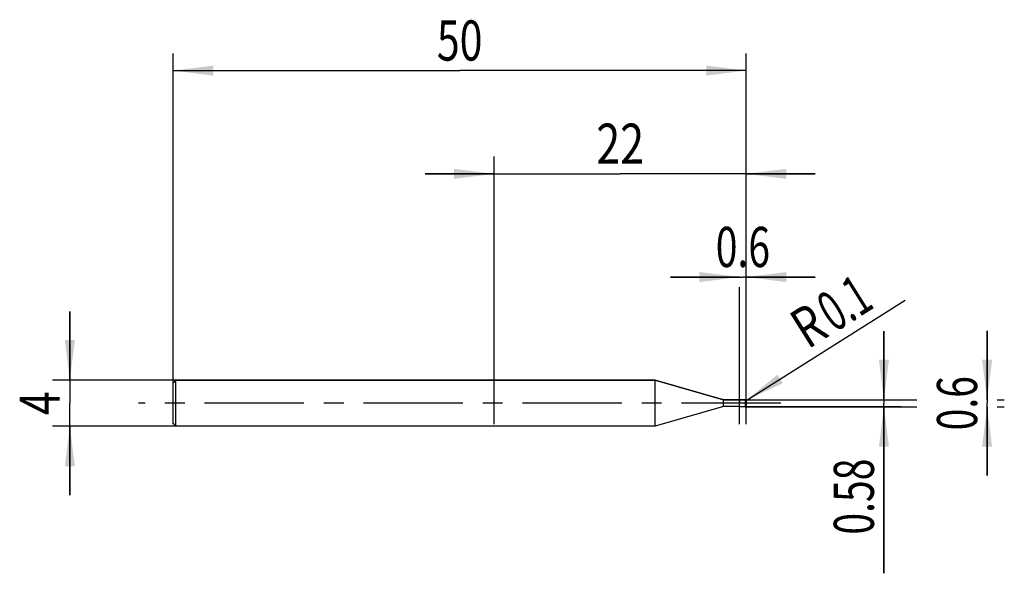
# Model space of a CAD drawing. Units: millimetres. Extents: x -13.4 to 72.5, y -14.8 to 33.4.
import ezdxf
from ezdxf.enums import TextEntityAlignment as Align

# ---------------------------------------------------------------- set-up
doc = ezdxf.new("R2010")
doc.units = ezdxf.units.MM
doc.header["$LTSCALE"] = 23.1
doc.linetypes.add('CENTER', pattern=[0.6, 0.375, -0.075, 0.075, -0.075])
doc.layers.get('0').update_dxf_attribs({"linetype": 'CONTINUOUS'})
for name, color, linetype in [('_03_2D_ZEICHNUNG_BEMASSUNGEN', 7, 'CONTINUOUS'), ('_21_KURVEN', 7, 'CONTINUOUS'), ('_30_VOLUMEN', 7, 'CONTINUOUS'), ('BG_STARTBEZUEGE', 7, 'CONTINUOUS'), ('CUT', 7, 'CONTINUOUS'), ('NOCUT', 7, 'CONTINUOUS')]:
    doc.layers.add(name, color=color, linetype=linetype)
doc.styles.get("Standard").update_dxf_attribs({"font": 'SIMPLEX.SHX', "width": 0.7})
doc.dimstyles.new('DIMSTYLE_1', dxfattribs={"dimtxt": 3.5, "dimasz": 3.5, "dimexe": 1.5, "dimexo": 0, "dimgap": 0.875, "dimtad": 1, "dimdsep": 46, "dimtxsty": 'STANDARD', "dimblk": '_FILLED', "dimblk1": '_FILLED', "dimblk2": '_FILLED', "dimcen": 0.09, "dimclrt": 2, "dimazin": 2, "dimtp": 0.1, "dimtm": 0.1, "dimtfac": 1, "dimtofl": 0, "dimtmove": 0, "dimatfit": 3, "dimldrblk": '_FILLED', "dimfxl": 1, "dimtolj": 1, "dimarcsym": 0})
doc.dimstyles.new('DIMSTYLE_2', dxfattribs={"dimtxt": 3.5, "dimasz": 3.5, "dimexe": 1.5, "dimexo": 0, "dimtad": 1, "dimdsep": 46, "dimtxsty": 'STANDARD', "dimblk": '_FILLED', "dimblk1": '_FILLED', "dimblk2": '_FILLED', "dimcen": 0.09, "dimclrt": 2, "dimazin": 2, "dimtp": 0.1, "dimtm": 0.1, "dimtfac": 1, "dimtofl": 0, "dimtmove": 0, "dimatfit": 3, "dimldrblk": '_FILLED', "dimfxl": 1, "dimtolj": 1, "dimarcsym": 0})
doc.dimstyles.new('DIMSTYLE_3', dxfattribs={"dimtxt": 3.5, "dimasz": 3.5, "dimexe": 1.5, "dimexo": 0, "dimgap": 0.875, "dimtad": 1, "dimdsep": 46, "dimtxsty": 'STANDARD', "dimblk": '_FILLED', "dimblk1": '_FILLED', "dimblk2": '_FILLED', "dimcen": 0.09, "dimclrt": 2, "dimazin": 2, "dimtp": 0.3, "dimtm": 0.3, "dimtfac": 1, "dimtofl": 0, "dimtmove": 0, "dimatfit": 3, "dimldrblk": '_FILLED', "dimfxl": 1, "dimtolj": 1, "dimarcsym": 0})
doc.dimstyles.new('DIMSTYLE_4', dxfattribs={"dimtxt": 3.5, "dimasz": 3.5, "dimexe": 1.5, "dimexo": 0, "dimgap": 0.875, "dimtad": 1, "dimdsep": 46, "dimtxsty": 'STANDARD', "dimblk": '_FILLED', "dimblk1": '_FILLED', "dimblk2": '_FILLED', "dimcen": 0.09, "dimclrt": 2, "dimazin": 2, "dimtp": 0.2, "dimtm": 0.2, "dimtfac": 1, "dimtofl": 0, "dimtmove": 0, "dimatfit": 3, "dimldrblk": '_FILLED', "dimfxl": 1, "dimtolj": 1, "dimarcsym": 0})

# ---------------------------------------------------------------- blocks, each defined once
blk = doc.blocks.new('_FILLED')
at = {"color": 0, "linetype": 'BYBLOCK'}
blk.add_solid([(0, 0), (-1, 0.125), (-1, -0.125)], dxfattribs=at)
blk = doc.blocks.new('*D0')
at = {"layer": '_03_2D_ZEICHNUNG_BEMASSUNGEN', "color": 7, "linetype": 'CONTINUOUS'}
for p, q in [((-9, 2), (-9, 8)), ((-9, 8), (-9, 0)), ((0.25, 2), (-10.5, 2)), ((-9, -8), (-9, 0)), ((0.25, -2), (-10.5, -2)), ((-9, -2), (-9, -8))]:
    blk.add_line(p, q, dxfattribs=at)
at = {"layer": '_03_2D_ZEICHNUNG_BEMASSUNGEN', "color": 7, "linetype": 'CONTINUOUS', "xscale": 3.5, "yscale": 3.5, "zscale": 3.5}
for p, rotation in [((-9, 2), 270), ((-9, -2), 90)]:
    blk.add_blockref('_FILLED', p, dxfattribs=dict(at, rotation=rotation))
at = {"layer": '_03_2D_ZEICHNUNG_BEMASSUNGEN', "color": 2, "linetype": 'CONTINUOUS', "width": 0.785714}
blk.add_text('4', height=3.5, rotation=90, dxfattribs=at).set_placement((-9.875, 0), align=Align.CENTER)
blk = doc.blocks.new('*D1')
at = {"layer": '_03_2D_ZEICHNUNG_BEMASSUNGEN', "color": 7, "linetype": 'CONTINUOUS'}
for p, q in [((71, 0.3), (71, 6.3)), ((71, 6.3), (71, 0)), ((49.9, 0.3), (64.875, 0.3)), ((71, -6.3), (71, 0)), ((71.875, 0.3), (72.5, 0.3)), ((49.9, -0.3), (64.875, -0.3)), ((71, -0.3), (71, -6.3)), ((71.875, -0.3), (72.5, -0.3))]:
    blk.add_line(p, q, dxfattribs=at)
at = {"layer": '_03_2D_ZEICHNUNG_BEMASSUNGEN', "color": 7, "linetype": 'CONTINUOUS', "xscale": 3.5, "yscale": 3.5, "zscale": 3.5}
for p, rotation in [((71, 0.3), 270), ((71, -0.3), 90)]:
    blk.add_blockref('_FILLED', p, dxfattribs=dict(at, rotation=rotation))
at = {"layer": '_03_2D_ZEICHNUNG_BEMASSUNGEN', "color": 2, "linetype": 'CONTINUOUS', "width": 0.714286}
blk.add_text('0.6', height=3.5, rotation=90, dxfattribs=at).set_placement((70.125, 0), align=Align.CENTER)
blk = doc.blocks.new('*D2')
at = {"layer": '_03_2D_ZEICHNUNG_BEMASSUNGEN', "color": 7, "linetype": 'CONTINUOUS'}
for p, q in [((62, 0.29), (62, 6.29)), ((62, 6.29), (62, 0)), ((49.4, 0.29), (63.5, 0.29)), ((62, -14.826), (62, 0)), ((49.4, -0.29), (63.5, -0.29)), ((62, -0.29), (62, -14.826))]:
    blk.add_line(p, q, dxfattribs=at)
at = {"layer": '_03_2D_ZEICHNUNG_BEMASSUNGEN', "color": 7, "linetype": 'CONTINUOUS', "xscale": 3.5, "yscale": 3.5, "zscale": 3.5}
for p, rotation in [((62, 0.29), 270), ((62, -0.29), 90)]:
    blk.add_blockref('_FILLED', p, dxfattribs=dict(at, rotation=rotation))
at = {"layer": '_03_2D_ZEICHNUNG_BEMASSUNGEN', "color": 2, "linetype": 'CONTINUOUS', "width": 0.714286}
blk.add_text('0.58', height=3.5, rotation=90, dxfattribs=at).set_placement((61.125, -4.826), align=Align.RIGHT)
blk = doc.blocks.new('*D3')
at = {"layer": '_03_2D_ZEICHNUNG_BEMASSUNGEN', "color": 7, "linetype": 'CONTINUOUS'}
blk.add_line((49.985, 0.253), (63.858, 8.98), dxfattribs=at)
at = {"layer": '_03_2D_ZEICHNUNG_BEMASSUNGEN', "color": 7, "linetype": 'CONTINUOUS', "xscale": 3.5, "yscale": 3.5, "zscale": 3.5, "rotation": 212.173218319}
blk.add_blockref('_FILLED', (49.985, 0.253), dxfattribs=at)
at = {"layer": '_03_2D_ZEICHNUNG_BEMASSUNGEN', "color": 2, "linetype": 'CONTINUOUS'}
for s, width, p in [('0.1', 0.642857, (57.678, 6.127)), ('R', 0.785714, (55.35, 4.662))]:
    blk.add_text(s, height=3.5, rotation=32.17322, dxfattribs=dict(at, width=width)).set_placement(p)
blk = doc.blocks.new('*D4')
at = {"layer": '_03_2D_ZEICHNUNG_BEMASSUNGEN', "color": 7, "linetype": 'CONTINUOUS'}
for p, q in [((0, -1.829), (0, 30.5)), ((50, -1.829), (50, 30.5)), ((0, 29), (25, 29)), ((50, 29), (25, 29))]:
    blk.add_line(p, q, dxfattribs=at)
at = {"layer": '_03_2D_ZEICHNUNG_BEMASSUNGEN', "color": 7, "linetype": 'CONTINUOUS', "xscale": 3.5, "yscale": 3.5, "zscale": 3.5, "rotation": 180}
blk.add_blockref('_FILLED', (0, 29), dxfattribs=at)
at = {"layer": '_03_2D_ZEICHNUNG_BEMASSUNGEN', "color": 7, "linetype": 'CONTINUOUS', "xscale": 3.5, "yscale": 3.5, "zscale": 3.5}
blk.add_blockref('_FILLED', (50, 29), dxfattribs=at)
at = {"layer": '_03_2D_ZEICHNUNG_BEMASSUNGEN', "color": 2, "linetype": 'CONTINUOUS', "width": 0.75}
blk.add_text('50', height=3.5, dxfattribs=at).set_placement((25, 29.875), align=Align.CENTER)
blk = doc.blocks.new('*D5')
at = {"layer": '_03_2D_ZEICHNUNG_BEMASSUNGEN', "color": 7, "linetype": 'CONTINUOUS'}
for p, q in [((49.4, 11), (43.4, 11)), ((43.4, 11), (49.7, 11)), ((56, 11), (49.7, 11)), ((50, 11), (56, 11)), ((49.4, -1.829), (49.4, 10.125)), ((50, -1.829), (50, 10.125))]:
    blk.add_line(p, q, dxfattribs=at)
at = {"layer": '_03_2D_ZEICHNUNG_BEMASSUNGEN', "color": 7, "linetype": 'CONTINUOUS', "xscale": 3.5, "yscale": 3.5, "zscale": 3.5}
blk.add_blockref('_FILLED', (49.4, 11), dxfattribs=at)
at = {"layer": '_03_2D_ZEICHNUNG_BEMASSUNGEN', "color": 7, "linetype": 'CONTINUOUS', "xscale": 3.5, "yscale": 3.5, "zscale": 3.5, "rotation": 180}
blk.add_blockref('_FILLED', (50, 11), dxfattribs=at)
at = {"layer": '_03_2D_ZEICHNUNG_BEMASSUNGEN', "color": 2, "linetype": 'CONTINUOUS', "width": 0.714286}
blk.add_text('0.6', height=3.5, dxfattribs=at).set_placement((49.7, 11.875), align=Align.CENTER)
blk = doc.blocks.new('*D6')
at = {"layer": '_03_2D_ZEICHNUNG_BEMASSUNGEN', "color": 7, "linetype": 'CONTINUOUS'}
for p, q in [((28, -1.829), (28, 21.5)), ((50, -1.829), (50, 21.5)), ((28, 20), (22, 20)), ((22, 20), (39, 20)), ((56, 20), (39, 20)), ((50, 20), (56, 20))]:
    blk.add_line(p, q, dxfattribs=at)
at = {"layer": '_03_2D_ZEICHNUNG_BEMASSUNGEN', "color": 7, "linetype": 'CONTINUOUS', "xscale": 3.5, "yscale": 3.5, "zscale": 3.5}
blk.add_blockref('_FILLED', (28, 20), dxfattribs=at)
at = {"layer": '_03_2D_ZEICHNUNG_BEMASSUNGEN', "color": 7, "linetype": 'CONTINUOUS', "xscale": 3.5, "yscale": 3.5, "zscale": 3.5, "rotation": 180}
blk.add_blockref('_FILLED', (50, 20), dxfattribs=at)
at = {"layer": '_03_2D_ZEICHNUNG_BEMASSUNGEN', "color": 2, "linetype": 'CONTINUOUS', "width": 0.785714}
blk.add_text('22', height=3.5, dxfattribs=at).set_placement((39, 20.875), align=Align.CENTER)

msp = doc.modelspace()

# ---------------------------------------------------------------- linework, layer by layer
at = {"color": 4, "linetype": 'CONTINUOUS'}
msp.add_line((49.4, -0.3), (49.4, 0.3), dxfattribs=at)
at = {"layer": '_21_KURVEN', "color": 5, "linetype": 'CONTINUOUS'}
msp.add_line((49.9, 0.3), (49.4, 0.3), dxfattribs=at)
msp.add_arc((49.9, 0.2), 0.1, 0, 90, dxfattribs=at)
at = {"layer": '_30_VOLUMEN', "color": 4, "linetype": 'CONTINUOUS'}
for p, q in [((0.25, 2), (0, 1.75)), ((0, -1.75), (0, 1.75)), ((0.25, -2), (0.25, 2)), ((42.037, 2), (0.25, 2)), ((48, 0.29), (42.037, 2)), ((42.037, -2), (42.037, 2)), ((49.4, 0.29), (48, 0.29)), ((48, -0.29), (48, 0.29)), ((49.9, 0.3), (49.4, 0.3)), ((49.4, -0.247), (49.4, 0.257)), ((50, 0.2), (50, -0.2)), ((48, -0.29), (42.037, -2)), ((49.4, -0.29), (48, -0.29)), ((49.9, -0.3), (49.4, -0.3)), ((0.25, -2), (0, -1.75)), ((42.037, -2), (0.25, -2))]:
    msp.add_line(p, q, dxfattribs=at)
at = {"layer": '_30_VOLUMEN', "color": 7, "linetype": 'CONTINUOUS'}
msp.add_line((49.9, 0.3), (49.9, -0.3), dxfattribs=at)
at = {"layer": '_30_VOLUMEN', "color": 4, "linetype": 'CONTINUOUS'}
for centre, start, end in [((49.9, 0.2), 0, 90), ((49.9, -0.2), 270, 360)]:
    msp.add_arc(centre, 0.1, start, end, dxfattribs=at)
at = {"layer": 'BG_STARTBEZUEGE', "color": 7, "linetype": 'CENTER'}
msp.add_line((53, 0), (-3, 0), dxfattribs=at)
at = {"layer": 'CUT', "color": 1, "linetype": 'CONTINUOUS'}
for p, q in [((49.9, 0.3), (49.4, 0.3)), ((49.4, 0.3), (49.4, 0)), ((50, 0), (50, 0.2))]:
    msp.add_line(p, q, dxfattribs=at)
msp.add_arc((49.9, 0.2), 0.1, 0, 90, dxfattribs=at)
at = {"layer": 'NOCUT', "color": 7, "linetype": 'CONTINUOUS'}
for p, q in [((0, 1.75), (0.25, 2)), ((0, 0), (0, 1.75)), ((0.25, 2), (42.037, 2)), ((42.037, 2), (48, 0.29)), ((48, 0.29), (49.4, 0.29)), ((49.4, 0), (49.4, 0.29))]:
    msp.add_line(p, q, dxfattribs=at)

# ---------------------------------------------------------------- dimensions: what is measured, and where the dimension line sits
at = {"layer": '_03_2D_ZEICHNUNG_BEMASSUNGEN', "color": 7, "linetype": 'CONTINUOUS'}
dim = msp.add_linear_dim(base=(50, 29), p1=(0, -1.829), p2=(50, -1.829), dimstyle='DIMSTYLE_3', dxfattribs=at)
dim.commit()
dim.dimension.update_dxf_attribs({"geometry": '*D4', "text_midpoint": (24.5, 29), "dimtype": 160})
for base, p1, p2, angle, dimstyle, picture, middle in [((28, 20), (50, -1.829), (28, -1.829), 180, 'DIMSTYLE_4', '*D6', (38.5, 20)), ((49.4, 11), (50, -1.829), (49.4, -1.829), 180, 'DIMSTYLE_1', '*D5', (49.2, 11)), ((-9, 2), (0.25, -2), (0.25, 2), 90, 'DIMSTYLE_1', '*D0', (-9, -0.5)), ((62, 0.29), (49.4, -0.29), (49.4, 0.29), 90, 'DIMSTYLE_1', '*D2', (62, -10.326)), ((71, 0.3), (49.9, -0.3), (49.9, 0.3), 90, 'DIMSTYLE_1', '*D1', (71, -0.5))]:
    dim = msp.add_linear_dim(base=base, p1=p1, p2=p2, angle=angle, dimstyle=dimstyle, dxfattribs=at)
    dim.commit()
    dim.dimension.update_dxf_attribs({"geometry": picture, "text_midpoint": middle, "dimtype": 160})
dim = msp.add_radius_dim(center=(49.9, 0.2), mpoint=(49.985, 0.253), text='R<>', dimstyle='DIMSTYLE_2', override={"dimpost": '<>'}, dxfattribs=at)
dim.commit()
dim.dimension.update_dxf_attribs({"geometry": '*D3', "text_midpoint": (58.439, 8.673), "dimtype": 164})

doc.saveas('drawing.dxf')
